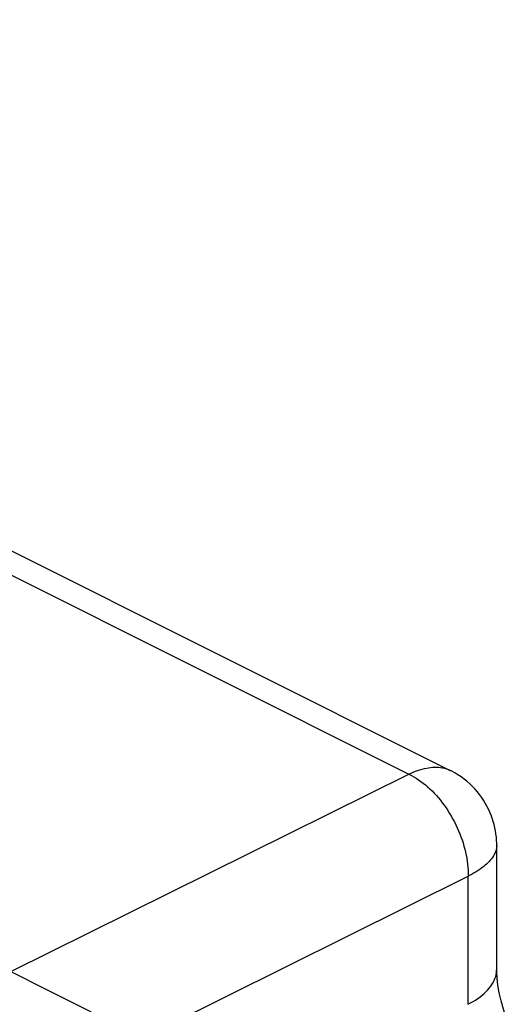
# Model space of a CAD drawing. Units: millimetres. Extents: x -23.8 to 25.5, y -30.6 to 30.5.
# Drawn here: x 3.6 to 7.8, y 22.2 to 30.5 of the extents above; entities that cross this region are included whole.
import ezdxf

# ---------------------------------------------------------------- set-up
doc = ezdxf.new("R2010")
doc.units = ezdxf.units.MM
doc.header["$LTSCALE"] = 16.335
for name, color, linetype in [('ASSI', 7, 'CONTINUOUS'), ('DRAFT', 7, 'CONTINUOUS'), ('RACCORDO', 7, 'CONTINUOUS')]:
    doc.layers.add(name, color=color, linetype=linetype)

msp = doc.modelspace()

# ---------------------------------------------------------------- linework, layer by layer
at = {"layer": 'ASSI', "color": 253, "linetype": 'CONTINUOUS'}
for p, q in [((-5.701, 30.4658), (6.898, 24.1663)), ((3.573, 22.5171), (6.898, 24.1663)), ((4.6765, 21.9654), (7.3929, 23.3128)), ((7.3929, 22.2441), (7.3929, 23.3128))]:
    msp.add_line(p, q, dxfattribs=at)
at = {"layer": 'ASSI', "color": 7, "linetype": 'CONTINUOUS'}
for p, q in [((-5.2703, 30.4543), (7.2431, 24.1976)), ((7.2437, 24.1973), (7.244, 24.1972)), ((7.6315, 22.5394), (7.6315, 23.5697)), ((1.9203, 23.3435), (5.5625, 21.5224))]:
    msp.add_line(p, q, dxfattribs=at)
for points in [[(7.6315, 23.5701), (7.6312, 23.5894), (7.6301, 23.615), (7.6279, 23.6408), (7.6248, 23.6667), (7.6207, 23.6928), (7.6155, 23.7189), (7.6093, 23.745), (7.602, 23.7711), (7.5937, 23.7972), (7.5842, 23.8232), (7.5736, 23.849), (7.5619, 23.8745), (7.5491, 23.8998), (7.5351, 23.9248), (7.52, 23.9494), (7.5038, 23.9736), (7.4863, 23.9972), (7.4678, 24.0204), (7.4481, 24.0429), (7.4273, 24.0647), (7.4054, 24.0858), (7.3824, 24.1061), (7.3583, 24.1255), (7.3332, 24.144), (7.307, 24.1614), (7.2799, 24.1779), (7.2519, 24.1932), (7.244, 24.1972)], [(7.7528, 22.025), (7.7386, 22.0571), (7.7105, 22.1303), (7.6866, 22.2028), (7.6672, 22.2732), (7.6522, 22.3408), (7.6415, 22.4046), (7.6348, 22.4633), (7.6318, 22.516), (7.6315, 22.5393)]]:
    msp.add_lwpolyline(points, dxfattribs=at)
at = {"layer": 'ASSI', "color": 253, "linetype": 'CONTINUOUS'}
for points, knots in [([(6.898, 24.1663), (6.945, 24.189), (7.0361, 24.2224), (7.1577, 24.2289), (7.2227, 24.2075), (7.2436, 24.1971)], [0, 0, 0, 0, 0.438626, 0.806043, 1, 1, 1, 1]), ([(6.898, 24.1663), (6.9536, 24.1378), (7.064, 24.0631), (7.2, 23.908), (7.3079, 23.7217), (7.3771, 23.5198), (7.3937, 23.38), (7.3929, 23.3128)], [0, 0, 0, 0, 0.181615, 0.383177, 0.594843, 0.804367, 1, 1, 1, 1]), ([(7.6315, 23.5698), (7.6317, 23.5395), (7.605, 23.4697), (7.5168, 23.3843), (7.4385, 23.3362), (7.3929, 23.3128)], [0, 0, 0, 0, 0.249176, 0.577662, 1, 1, 1, 1]), ([(7.3929, 22.2442), (7.4479, 22.2726), (7.5419, 22.3345), (7.6214, 22.4472), (7.6308, 22.5183), (7.6307, 22.5393)], [0, 0, 0, 0, 0.469379, 0.843478, 1, 1, 1, 1])]:
    msp.add_open_spline(points, degree=3, knots=knots, dxfattribs=at)
at = {"layer": 'DRAFT', "color": 7, "linetype": 'CONTINUOUS'}
msp.add_line((1.9203, 23.3435), (5.5625, 21.5224), dxfattribs=at)
at = {"layer": 'RACCORDO', "color": 253, "linetype": 'CONTINUOUS'}
for p, q in [((-5.701, 30.4658), (6.898, 24.1663)), ((3.573, 22.5171), (6.898, 24.1663)), ((4.6765, 21.9654), (7.3929, 23.3128)), ((7.3929, 22.2441), (7.3929, 23.3128))]:
    msp.add_line(p, q, dxfattribs=at)
at = {"layer": 'RACCORDO', "color": 7, "linetype": 'CONTINUOUS'}
for p, q in [((-5.2703, 30.4543), (7.2431, 24.1976)), ((7.2437, 24.1973), (7.244, 24.1972)), ((7.6315, 22.5394), (7.6315, 23.5697))]:
    msp.add_line(p, q, dxfattribs=at)
for points in [[(7.6315, 23.5701), (7.6312, 23.5894), (7.6301, 23.615), (7.6279, 23.6408), (7.6248, 23.6667), (7.6207, 23.6928), (7.6155, 23.7189), (7.6093, 23.745), (7.602, 23.7711), (7.5937, 23.7972), (7.5842, 23.8232), (7.5736, 23.849), (7.5619, 23.8745), (7.5491, 23.8998), (7.5351, 23.9248), (7.52, 23.9494), (7.5038, 23.9736), (7.4863, 23.9972), (7.4678, 24.0204), (7.4481, 24.0429), (7.4273, 24.0647), (7.4054, 24.0858), (7.3824, 24.1061), (7.3583, 24.1255), (7.3332, 24.144), (7.307, 24.1614), (7.2799, 24.1779), (7.2519, 24.1932), (7.244, 24.1972)], [(7.7528, 22.025), (7.7386, 22.0571), (7.7105, 22.1303), (7.6866, 22.2028), (7.6672, 22.2732), (7.6522, 22.3408), (7.6415, 22.4046), (7.6348, 22.4633), (7.6318, 22.516), (7.6315, 22.5393)]]:
    msp.add_lwpolyline(points, dxfattribs=at)
at = {"layer": 'RACCORDO', "color": 253, "linetype": 'CONTINUOUS'}
for points, knots in [([(6.898, 24.1663), (6.945, 24.189), (7.0361, 24.2224), (7.1577, 24.2289), (7.2227, 24.2075), (7.2436, 24.1971)], [0, 0, 0, 0, 0.438626, 0.806043, 1, 1, 1, 1]), ([(6.898, 24.1663), (6.9536, 24.1378), (7.064, 24.0631), (7.2, 23.908), (7.3079, 23.7217), (7.3771, 23.5198), (7.3937, 23.38), (7.3929, 23.3128)], [0, 0, 0, 0, 0.181615, 0.383177, 0.594843, 0.804367, 1, 1, 1, 1]), ([(7.6315, 23.5698), (7.6317, 23.5395), (7.605, 23.4697), (7.5168, 23.3843), (7.4385, 23.3362), (7.3929, 23.3128)], [0, 0, 0, 0, 0.249176, 0.577662, 1, 1, 1, 1]), ([(7.3929, 22.2442), (7.4479, 22.2726), (7.5419, 22.3345), (7.6214, 22.4472), (7.6308, 22.5183), (7.6307, 22.5393)], [0, 0, 0, 0, 0.469379, 0.843478, 1, 1, 1, 1])]:
    msp.add_open_spline(points, degree=3, knots=knots, dxfattribs=at)

doc.saveas('drawing.dxf')
